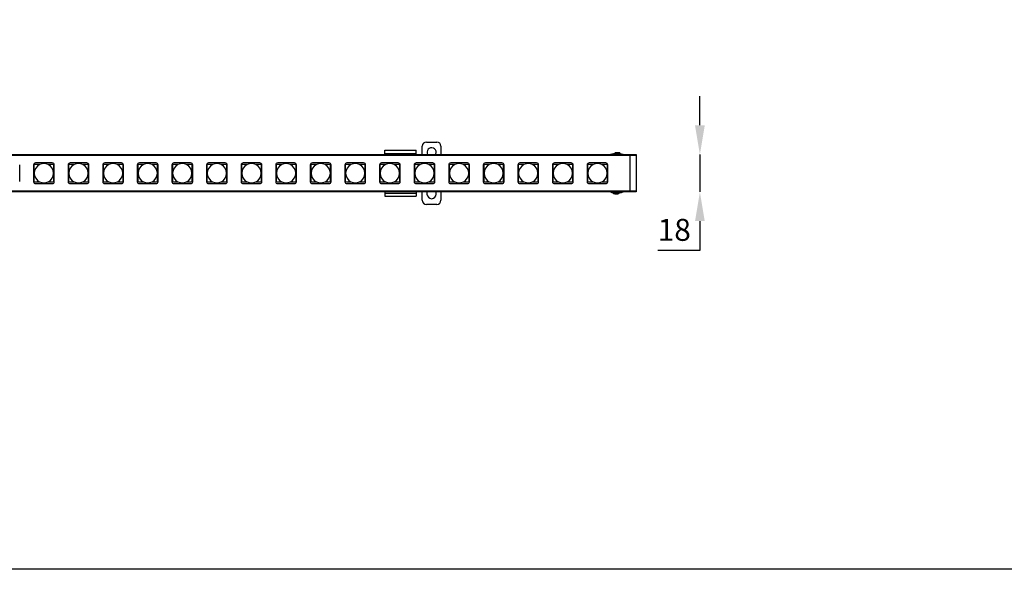
# Model space of a CAD drawing. Extents: x -960 to 2574, y -243 to 3524.
# Drawn here: x -96 to 376, y 2952 to 3216 of the extents above; entities that cross this region are included whole.
import ezdxf

# ---------------------------------------------------------------- set-up
doc = ezdxf.new("R2010")
doc.units = 0
doc.layers.get('0').update_dxf_attribs({"linetype": 'CONTINUOUS'})
doc.layers.get('DEFPOINTS').update_dxf_attribs({"linetype": 'CONTINUOUS'})
doc.styles.get("Standard").update_dxf_attribs({"font": 'univer.TTF'})
doc.dimstyles.new('chaiyuth1', dxfattribs={"dimscale": 7, "dimtxt": 1.5, "dimasz": 2, "dimexe": 1.25, "dimexo": 0.625, "dimtad": 1, "dimtih": 1, "dimtoh": 1, "dimdec": 0, "dimzin": 0, "dimdsep": 46, "dimlunit": 6, "dimtxsty": 'Standard', "dimcen": 2.5, "dimse1": 1, "dimse2": 1, "dimclrd": 5, "dimclre": 5, "dimclrt": 2, "dimadec": 0, "dimazin": 0, "dimtfac": 1, "dimtdec": 0, "dimtmove": 0, "dimatfit": 3, "dimfxl": 0, "dimtolj": 1, "dimtzin": 0, "dimarcsym": 0})

# ---------------------------------------------------------------- blocks, each defined once
blk = doc.blocks.new('*D220')
at = {"color": 5, "lineweight": -2, "transparency": 16777216}
for p, q in [((230.37, 3165.02), (230.37, 3179.02)), ((230.37, 3151.02), (230.37, 3133.1)), ((230.37, 3119.1), (230.37, 3105.1)), ((230.37, 3105.1), (210.17, 3105.1))]:
    blk.add_line(p, q, dxfattribs=at)
at = {"color": 5, "transparency": 16777216}
for points in [[(228.03, 3165.02), (232.7, 3165.02), (230.37, 3151.02)], [(228.03, 3119.1), (232.7, 3119.1), (230.37, 3133.1)]]:
    blk.add_solid(points, dxfattribs=at)
at = {"layer": 'DEFPOINTS', "color": 0, "transparency": 16777216}
for p in [(199.77, 3151.02), (199.77, 3133.1), (230.37, 3133.1)]:
    blk.add_point(p, dxfattribs=at)
at = {"color": 2, "transparency": 16777216, "insert": (218.08, 3114.93), "char_height": 10.5, "attachment_point": 5}
blk.add_mtext('\\A1;18', dxfattribs=at)

msp = doc.modelspace()

# ---------------------------------------------------------------- linework, layer by layer
at = {"color": 7, "linetype": 'Continuous', "lineweight": 25}
for p, q in [((97.24, 3151.02), (97.24, 3155)), ((99.23, 3156.99), (104.21, 3156.99)), ((106.2, 3155), (106.2, 3151.02)), ((-829.43, 3151.02), (196.79, 3151.02)), ((196.79, 3150.52), (-829.43, 3150.52)), ((79.33, 3153.06), (94.26, 3153.06)), ((79.33, 3151.56), (79.33, 3153.06)), ((79.33, 3151.56), (94.26, 3151.56)), ((79.33, 3151.02), (79.33, 3151.56)), ((94.26, 3151.56), (94.26, 3153.06)), ((94.26, 3151.02), (94.26, 3151.56)), ((189.42, 3151.51), (189.68, 3151.82)), ((189.56, 3151.53), (189.57, 3151.47)), ((189.82, 3151.83), (189.82, 3151.89)), ((191.91, 3151.81), (191.9, 3151.75)), ((192.04, 3151.73), (192.27, 3151.4)), ((192.12, 3151.37), (192.13, 3151.43)), ((196.79, 3151.02), (199.77, 3151.02)), ((196.79, 3150.52), (196.79, 3151.02)), ((196.79, 3150.52), (196.79, 3133.6)), ((199.77, 3150.52), (196.79, 3150.52)), ((199.77, 3151.02), (199.77, 3150.52)), ((199.77, 3150.52), (199.77, 3133.6)), ((-95.85, 3138.08), (-95.85, 3146.04)), ((-89.21, 3146.04), (-89.21, 3138.08)), ((-89.01, 3145.69), (-89.01, 3138.43)), ((-86.32, 3146.19), (-88.51, 3146.19)), ((-80.25, 3147.04), (-88.21, 3147.04)), ((-79.95, 3146.19), (-82.14, 3146.19)), ((-79.45, 3138.43), (-79.45, 3145.69)), ((-79.26, 3138.08), (-79.26, 3146.04)), ((-72.62, 3146.04), (-72.62, 3138.08)), ((-72.42, 3145.69), (-72.42, 3138.43)), ((-69.73, 3146.19), (-71.92, 3146.19)), ((-63.66, 3147.04), (-71.62, 3147.04)), ((-63.36, 3146.19), (-65.55, 3146.19)), ((-62.86, 3138.43), (-62.86, 3145.69)), ((-62.66, 3138.08), (-62.66, 3146.04)), ((-56.02, 3146.04), (-56.02, 3138.08)), ((-55.83, 3145.69), (-55.83, 3138.43)), ((-53.14, 3146.19), (-55.33, 3146.19)), ((-47.07, 3147.04), (-55.03, 3147.04)), ((-46.77, 3146.19), (-48.96, 3146.19)), ((-46.27, 3138.43), (-46.27, 3145.69)), ((-46.07, 3138.08), (-46.07, 3146.04)), ((-39.43, 3146.04), (-39.43, 3138.08)), ((-39.23, 3145.69), (-39.23, 3138.43)), ((-36.54, 3146.19), (-38.74, 3146.19)), ((-30.47, 3147.04), (-38.44, 3147.04)), ((-30.18, 3146.19), (-32.37, 3146.19)), ((-29.68, 3138.43), (-29.68, 3145.69)), ((-29.48, 3138.08), (-29.48, 3146.04)), ((-22.84, 3146.04), (-22.84, 3138.08)), ((-22.64, 3145.69), (-22.64, 3138.43)), ((-19.95, 3146.19), (-22.14, 3146.19)), ((-13.88, 3147.04), (-21.85, 3147.04)), ((-13.58, 3146.19), (-15.78, 3146.19)), ((-13.09, 3138.43), (-13.09, 3145.69)), ((-12.89, 3138.08), (-12.89, 3146.04)), ((-6.25, 3146.04), (-6.25, 3138.08)), ((-6.05, 3145.69), (-6.05, 3138.43)), ((-3.36, 3146.19), (-5.55, 3146.19)), ((2.71, 3147.04), (-5.25, 3147.04)), ((3.01, 3146.19), (0.82, 3146.19)), ((3.51, 3138.43), (3.51, 3145.69)), ((3.71, 3138.08), (3.71, 3146.04)), ((10.34, 3146.04), (10.34, 3138.08)), ((10.54, 3145.69), (10.54, 3138.43)), ((13.23, 3146.19), (11.04, 3146.19)), ((19.3, 3147.04), (11.34, 3147.04)), ((19.6, 3146.19), (17.41, 3146.19)), ((20.1, 3138.43), (20.1, 3145.69)), ((20.3, 3138.08), (20.3, 3146.04)), ((26.94, 3146.04), (26.94, 3138.08)), ((27.14, 3145.69), (27.14, 3138.43)), ((29.83, 3146.19), (27.63, 3146.19)), ((35.89, 3147.04), (27.93, 3147.04)), ((36.19, 3146.19), (34, 3146.19)), ((36.69, 3138.43), (36.69, 3145.69)), ((36.89, 3138.08), (36.89, 3146.04)), ((43.53, 3146.04), (43.53, 3138.08)), ((43.73, 3145.69), (43.73, 3138.43)), ((46.42, 3146.19), (44.23, 3146.19)), ((52.49, 3147.04), (44.52, 3147.04)), ((52.78, 3146.19), (50.59, 3146.19)), ((53.28, 3138.43), (53.28, 3145.69)), ((53.48, 3138.08), (53.48, 3146.04)), ((60.12, 3146.04), (60.12, 3138.08)), ((60.32, 3145.69), (60.32, 3138.43)), ((63.01, 3146.19), (60.82, 3146.19)), ((69.08, 3147.04), (61.12, 3147.04)), ((69.38, 3146.19), (67.19, 3146.19)), ((69.87, 3138.43), (69.87, 3145.69)), ((70.07, 3138.08), (70.07, 3146.04)), ((76.71, 3146.04), (76.71, 3138.08)), ((76.91, 3145.69), (76.91, 3138.43)), ((79.6, 3146.19), (77.41, 3146.19)), ((85.67, 3147.04), (77.71, 3147.04)), ((85.97, 3146.19), (83.78, 3146.19)), ((86.47, 3138.43), (86.47, 3145.69)), ((86.67, 3138.08), (86.67, 3146.04)), ((93.3, 3146.04), (93.3, 3138.08)), ((93.5, 3145.69), (93.5, 3138.43)), ((96.19, 3146.19), (94, 3146.19)), ((102.26, 3147.04), (94.3, 3147.04)), ((102.56, 3146.19), (100.37, 3146.19)), ((103.06, 3138.43), (103.06, 3145.69)), ((103.26, 3138.08), (103.26, 3146.04)), ((109.9, 3146.04), (109.9, 3138.08)), ((110.1, 3145.69), (110.1, 3138.43)), ((112.79, 3146.19), (110.59, 3146.19)), ((118.86, 3147.04), (110.89, 3147.04)), ((119.15, 3146.19), (116.96, 3146.19)), ((119.65, 3138.43), (119.65, 3145.69)), ((119.85, 3138.08), (119.85, 3146.04)), ((126.49, 3146.04), (126.49, 3138.08)), ((126.69, 3145.69), (126.69, 3138.43)), ((129.38, 3146.19), (127.19, 3146.19)), ((135.45, 3147.04), (127.48, 3147.04)), ((135.75, 3146.19), (133.55, 3146.19)), ((136.24, 3138.43), (136.24, 3145.69)), ((136.44, 3138.08), (136.44, 3146.04)), ((143.08, 3146.04), (143.08, 3138.08)), ((143.28, 3145.69), (143.28, 3138.43)), ((145.97, 3146.19), (143.78, 3146.19)), ((152.04, 3147.04), (144.08, 3147.04)), ((152.34, 3146.19), (150.15, 3146.19)), ((152.84, 3138.43), (152.84, 3145.69)), ((153.03, 3138.08), (153.03, 3146.04)), ((159.67, 3146.04), (159.67, 3138.08)), ((159.87, 3145.69), (159.87, 3138.43)), ((162.56, 3146.19), (160.37, 3146.19)), ((168.63, 3147.04), (160.67, 3147.04)), ((168.93, 3146.19), (166.74, 3146.19)), ((169.43, 3138.43), (169.43, 3145.69)), ((169.63, 3138.08), (169.63, 3146.04)), ((176.27, 3146.04), (176.27, 3138.08)), ((176.46, 3145.69), (176.46, 3138.43)), ((179.15, 3146.19), (176.96, 3146.19)), ((185.22, 3147.04), (177.26, 3147.04)), ((185.52, 3146.19), (183.33, 3146.19)), ((186.02, 3138.43), (186.02, 3145.69)), ((186.22, 3138.08), (186.22, 3146.04)), ((-88.51, 3137.93), (-86.32, 3137.93)), ((-88.21, 3137.08), (-80.25, 3137.08)), ((-82.14, 3137.93), (-79.95, 3137.93)), ((-71.92, 3137.93), (-69.73, 3137.93)), ((-71.62, 3137.08), (-63.66, 3137.08)), ((-65.55, 3137.93), (-63.36, 3137.93)), ((-55.33, 3137.93), (-53.14, 3137.93)), ((-55.03, 3137.08), (-47.07, 3137.08)), ((-48.96, 3137.93), (-46.77, 3137.93)), ((-38.74, 3137.93), (-36.54, 3137.93)), ((-38.44, 3137.08), (-30.47, 3137.08)), ((-32.37, 3137.93), (-30.18, 3137.93)), ((-22.14, 3137.93), (-19.95, 3137.93)), ((-21.85, 3137.08), (-13.88, 3137.08)), ((-15.78, 3137.93), (-13.58, 3137.93)), ((-5.55, 3137.93), (-3.36, 3137.93)), ((-5.25, 3137.08), (2.71, 3137.08)), ((0.82, 3137.93), (3.01, 3137.93)), ((11.04, 3137.93), (13.23, 3137.93)), ((11.34, 3137.08), (19.3, 3137.08)), ((17.41, 3137.93), (19.6, 3137.93)), ((27.63, 3137.93), (29.83, 3137.93)), ((27.93, 3137.08), (35.89, 3137.08)), ((34, 3137.93), (36.19, 3137.93)), ((44.23, 3137.93), (46.42, 3137.93)), ((44.52, 3137.08), (52.49, 3137.08)), ((50.59, 3137.93), (52.78, 3137.93)), ((60.82, 3137.93), (63.01, 3137.93)), ((61.12, 3137.08), (69.08, 3137.08)), ((67.19, 3137.93), (69.38, 3137.93)), ((77.41, 3137.93), (79.6, 3137.93)), ((77.71, 3137.08), (85.67, 3137.08)), ((83.78, 3137.93), (85.97, 3137.93)), ((94, 3137.93), (96.19, 3137.93)), ((94.3, 3137.08), (102.26, 3137.08)), ((100.37, 3137.93), (102.56, 3137.93)), ((110.59, 3137.93), (112.79, 3137.93)), ((110.89, 3137.08), (118.86, 3137.08)), ((116.96, 3137.93), (119.15, 3137.93)), ((127.19, 3137.93), (129.38, 3137.93)), ((127.48, 3137.08), (135.45, 3137.08)), ((133.55, 3137.93), (135.75, 3137.93)), ((143.78, 3137.93), (145.97, 3137.93)), ((144.08, 3137.08), (152.04, 3137.08)), ((150.15, 3137.93), (152.34, 3137.93)), ((160.37, 3137.93), (162.56, 3137.93)), ((160.67, 3137.08), (168.63, 3137.08)), ((166.74, 3137.93), (168.93, 3137.93)), ((176.96, 3137.93), (179.15, 3137.93)), ((177.26, 3137.08), (185.22, 3137.08)), ((183.33, 3137.93), (185.52, 3137.93)), ((-829.43, 3133.6), (196.79, 3133.6)), ((196.79, 3133.1), (-829.43, 3133.1)), ((79.33, 3133.1), (79.33, 3132.55)), ((79.33, 3132.55), (94.26, 3132.55)), ((79.33, 3132.55), (79.33, 3131.06)), ((79.33, 3131.06), (94.26, 3131.06)), ((94.26, 3133.1), (94.26, 3132.55)), ((94.26, 3132.55), (94.26, 3131.06)), ((97.24, 3129.12), (97.24, 3133.1)), ((99.48, 3133.1), (99.48, 3132.11)), ((103.96, 3132.11), (103.96, 3133.1)), ((106.2, 3133.1), (106.2, 3129.12)), ((188.91, 3132.39), (188.68, 3132.72)), ((188.83, 3132.75), (188.82, 3132.69)), ((189.04, 3132.31), (189.05, 3132.37)), ((191.13, 3132.28), (191.13, 3132.23)), ((191.53, 3132.61), (191.27, 3132.3)), ((191.38, 3132.59), (191.38, 3132.65)), ((196.79, 3133.6), (199.77, 3133.6)), ((196.79, 3133.1), (196.79, 3133.6)), ((199.77, 3133.1), (196.79, 3133.1)), ((199.77, 3133.6), (199.77, 3133.1)), ((104.21, 3127.13), (99.23, 3127.13))]:
    msp.add_line(p, q, dxfattribs=at)
at = {"color": 1}
msp.add_lwpolyline([(-960.36, 3478.97), (756.31, 3478.97), (756.31, 2952.28), (-960.36, 2952.28)], close=True, dxfattribs=at)
at = {"color": 7, "linetype": 'Continuous', "lineweight": 25, "flags": 128}
for points in [[(103.73, 3151.02), (103.79, 3151.15), (103.96, 3152.01)], [(189.56, 3151.53), (189.55, 3151.52), (189.53, 3151.52), (189.52, 3151.51), (189.5, 3151.51), (189.49, 3151.51), (189.48, 3151.5), (189.48, 3151.5), (189.47, 3151.5), (189.46, 3151.5), (189.45, 3151.5), (189.45, 3151.49), (189.44, 3151.49), (189.43, 3151.49), (189.43, 3151.49), (189.42, 3151.49), (189.42, 3151.49), (189.42, 3151.49), (189.41, 3151.5), (189.41, 3151.5), (189.41, 3151.5), (189.42, 3151.5), (189.42, 3151.51), (189.42, 3151.51)], [(189.82, 3151.83), (189.74, 3151.73), (189.65, 3151.63), (189.56, 3151.53)], [(192.13, 3151.43), (192.05, 3151.53), (191.9, 3151.75)], [(192.27, 3151.4), (192.28, 3151.38), (192.27, 3151.38), (192.26, 3151.38), (192.25, 3151.38), (192.23, 3151.39), (192.19, 3151.4), (192.13, 3151.43)], [(188.68, 3132.72), (188.67, 3132.72), (188.67, 3132.73), (188.67, 3132.73), (188.67, 3132.73), (188.67, 3132.74), (188.67, 3132.74), (188.67, 3132.74), (188.68, 3132.74), (188.68, 3132.74), (188.69, 3132.74), (188.69, 3132.74), (188.7, 3132.74), (188.7, 3132.73), (188.71, 3132.73), (188.72, 3132.73), (188.73, 3132.73), (188.74, 3132.72), (188.75, 3132.72), (188.76, 3132.71), (188.77, 3132.71), (188.79, 3132.7), (188.8, 3132.7), (188.82, 3132.69)], [(188.82, 3132.69), (188.89, 3132.58), (189.05, 3132.37)], [(191.13, 3132.28), (191.3, 3132.49), (191.38, 3132.59)], [(191.38, 3132.59), (191.4, 3132.59), (191.41, 3132.6), (191.43, 3132.6), (191.45, 3132.61), (191.46, 3132.61), (191.46, 3132.61), (191.47, 3132.62), (191.48, 3132.62), (191.49, 3132.62), (191.49, 3132.62), (191.5, 3132.62), (191.51, 3132.62), (191.52, 3132.63), (191.52, 3132.63), (191.53, 3132.62), (191.53, 3132.62), (191.53, 3132.62), (191.53, 3132.62), (191.53, 3132.62), (191.53, 3132.62), (191.53, 3132.61), (191.53, 3132.61), (191.53, 3132.61)]]:
    msp.add_lwpolyline(points, dxfattribs=at)
at = {"color": 7, "linetype": 'Continuous', "lineweight": 25}
for centre, radius, start, end in [((99.23, 3155), 1.99, 90, 180), ((104.21, 3155), 1.99, 0, 90), ((101.72, 3152.01), 2.24, 0, 206.3878), ((190.47, 3142.06), 9.46, 71.3283, 108.6717), ((189.27, 3151.64), 0.199, 277.1949, 298.6774), ((189.27, 3151.64), 0.199, 298.6774, 320.2528), ((190.47, 3142.06), 9.51, 79.9739, 95.4858), ((189.83, 3151.69), 0.199, 93.8239, 140.224), ((189.76, 3151.72), 0.126, 60.1686, 130.246), ((190.47, 3142.06), 9.85, 81.6358, 93.8239), ((190.47, 3142.06), 9.8, 81.6358, 93.8239), ((191.95, 3151.64), 0.126, 45.2137, 115.2911), ((191.88, 3151.61), 0.199, 35.2357, 81.6358), ((192.44, 3151.51), 0.199, 215.2357, 258.2776), ((-88.21, 3146.04), 0.995, 90, 180), ((-88.51, 3145.69), 0.498, 90, 180), ((-84.23, 3142.06), 4.63, 116.8143, 243.1857), ((-84.23, 3142.06), 4.63, 63.1857, 116.8143), ((-84.23, 3142.06), 4.63, 296.8143, 63.1857), ((-80.25, 3146.04), 0.995, 0, 90), ((-79.95, 3145.69), 0.498, 0, 90), ((-71.62, 3146.04), 0.995, 90, 180), ((-71.92, 3145.69), 0.498, 90, 180), ((-67.64, 3142.06), 4.63, 116.8143, 243.1857), ((-67.64, 3142.06), 4.63, 63.1857, 116.8143), ((-67.64, 3142.06), 4.63, 296.8143, 63.1857), ((-63.66, 3146.04), 0.995, 0, 90), ((-63.36, 3145.69), 0.498, 0, 90), ((-55.03, 3146.04), 0.995, 90, 180), ((-55.33, 3145.69), 0.498, 90, 180), ((-51.05, 3142.06), 4.63, 116.8143, 243.1857), ((-51.05, 3142.06), 4.63, 63.1857, 116.8143), ((-51.05, 3142.06), 4.63, 296.8143, 63.1857), ((-47.07, 3146.04), 0.995, 0, 90), ((-46.77, 3145.69), 0.498, 0, 90), ((-38.44, 3146.04), 0.995, 90, 180), ((-38.74, 3145.69), 0.498, 90, 180), ((-34.46, 3142.06), 4.63, 116.8143, 243.1857), ((-34.46, 3142.06), 4.63, 63.1857, 116.8143), ((-34.46, 3142.06), 4.63, 296.8143, 63.1857), ((-30.47, 3146.04), 0.995, 0, 90), ((-30.18, 3145.69), 0.498, 0, 90), ((-21.85, 3146.04), 0.995, 90, 180), ((-22.14, 3145.69), 0.498, 90, 180), ((-17.86, 3142.06), 4.63, 116.8143, 243.1857), ((-17.86, 3142.06), 4.63, 63.1857, 116.8143), ((-17.86, 3142.06), 4.63, 296.8143, 63.1857), ((-13.88, 3146.04), 0.995, 0, 90), ((-13.58, 3145.69), 0.498, 0, 90), ((-5.25, 3146.04), 0.995, 90, 180), ((-5.55, 3145.69), 0.498, 90, 180), ((-1.27, 3142.06), 4.63, 116.8143, 243.1857), ((-1.27, 3142.06), 4.63, 63.1857, 116.8143), ((-1.27, 3142.06), 4.63, 296.8143, 63.1857), ((2.71, 3146.04), 0.995, 0, 90), ((3.01, 3145.69), 0.498, 0, 90), ((11.34, 3146.04), 0.995, 90, 180), ((11.04, 3145.69), 0.498, 90, 180), ((15.32, 3142.06), 4.63, 116.8143, 243.1857), ((15.32, 3142.06), 4.63, 63.1857, 116.8143), ((15.32, 3142.06), 4.63, 296.8143, 63.1857), ((19.3, 3146.04), 0.995, 0, 90), ((19.6, 3145.69), 0.498, 0, 90), ((27.93, 3146.04), 0.995, 90, 180), ((27.63, 3145.69), 0.498, 90, 180), ((31.91, 3142.06), 4.63, 116.8143, 243.1857), ((31.91, 3142.06), 4.63, 63.1857, 116.8143), ((31.91, 3142.06), 4.63, 296.8143, 63.1857), ((35.89, 3146.04), 0.995, 0, 90), ((36.19, 3145.69), 0.498, 0, 90), ((44.52, 3146.04), 0.995, 90, 180), ((44.23, 3145.69), 0.498, 90, 180), ((48.51, 3142.06), 4.63, 116.8143, 243.1857), ((48.51, 3142.06), 4.63, 63.1857, 116.8143), ((48.51, 3142.06), 4.63, 296.8143, 63.1857), ((52.49, 3146.04), 0.995, 0, 90), ((52.78, 3145.69), 0.498, 0, 90), ((61.12, 3146.04), 0.995, 90, 180), ((60.82, 3145.69), 0.498, 90, 180), ((65.1, 3142.06), 4.63, 116.8143, 243.1857), ((65.1, 3142.06), 4.63, 63.1857, 116.8143), ((65.1, 3142.06), 4.63, 296.8143, 63.1857), ((69.08, 3146.04), 0.995, 0, 90), ((69.38, 3145.69), 0.498, 0, 90), ((77.71, 3146.04), 0.995, 90, 180), ((77.41, 3145.69), 0.498, 90, 180), ((81.69, 3142.06), 4.63, 116.8143, 243.1857), ((81.69, 3142.06), 4.63, 63.1857, 116.8143), ((81.69, 3142.06), 4.63, 296.8143, 63.1857), ((85.67, 3146.04), 0.995, 0, 90), ((85.97, 3145.69), 0.498, 0, 90), ((94.3, 3146.04), 0.995, 90, 180), ((94, 3145.69), 0.498, 90, 180), ((98.28, 3142.06), 4.63, 116.8143, 243.1857), ((98.28, 3142.06), 4.63, 63.1857, 116.8143), ((98.28, 3142.06), 4.63, 296.8143, 63.1857), ((102.26, 3146.04), 0.995, 0, 90), ((102.56, 3145.69), 0.498, 0, 90), ((110.89, 3146.04), 0.995, 90, 180), ((110.59, 3145.69), 0.498, 90, 180), ((114.87, 3142.06), 4.63, 116.8143, 243.1857), ((114.87, 3142.06), 4.63, 63.1857, 116.8143), ((114.87, 3142.06), 4.63, 296.8143, 63.1857), ((118.86, 3146.04), 0.995, 0, 90), ((119.15, 3145.69), 0.498, 0, 90), ((127.48, 3146.04), 0.995, 90, 180), ((127.19, 3145.69), 0.498, 90, 180), ((131.47, 3142.06), 4.63, 116.8143, 243.1857), ((131.47, 3142.06), 4.63, 63.1857, 116.8143), ((131.47, 3142.06), 4.63, 296.8143, 63.1857), ((135.45, 3146.04), 0.995, 0, 90), ((135.75, 3145.69), 0.498, 0, 90), ((144.08, 3146.04), 0.995, 90, 180), ((143.78, 3145.69), 0.498, 90, 180), ((148.06, 3142.06), 4.63, 116.8143, 243.1857), ((148.06, 3142.06), 4.63, 63.1857, 116.8143), ((148.06, 3142.06), 4.63, 296.8143, 63.1857), ((152.04, 3146.04), 0.995, 0, 90), ((152.34, 3145.69), 0.498, 0, 90), ((160.67, 3146.04), 0.995, 90, 180), ((160.37, 3145.69), 0.498, 90, 180), ((164.65, 3142.06), 4.63, 116.8143, 243.1857), ((164.65, 3142.06), 4.63, 63.1857, 116.8143), ((164.65, 3142.06), 4.63, 296.8143, 63.1857), ((168.63, 3146.04), 0.995, 0, 90), ((168.93, 3145.69), 0.498, 0, 90), ((177.26, 3146.04), 0.995, 90, 180), ((176.96, 3145.69), 0.498, 90, 180), ((181.24, 3142.06), 4.63, 116.8143, 243.1857), ((181.24, 3142.06), 4.63, 63.1857, 116.8143), ((181.24, 3142.06), 4.63, 296.8143, 63.1857), ((185.22, 3146.04), 0.995, 0, 90), ((185.52, 3145.69), 0.498, 0, 90), ((-88.21, 3138.08), 0.995, 180, 270), ((-88.51, 3138.43), 0.498, 180, 270), ((-84.23, 3142.06), 4.63, 243.1857, 296.8143), ((-80.25, 3138.08), 0.995, 270, 0), ((-79.95, 3138.43), 0.498, 270, 0), ((-71.62, 3138.08), 0.995, 180, 270), ((-71.92, 3138.43), 0.498, 180, 270), ((-67.64, 3142.06), 4.63, 243.1857, 296.8143), ((-63.66, 3138.08), 0.995, 270, 0), ((-63.36, 3138.43), 0.498, 270, 0), ((-55.03, 3138.08), 0.995, 180, 270), ((-55.33, 3138.43), 0.498, 180, 270), ((-51.05, 3142.06), 4.63, 243.1857, 296.8143), ((-47.07, 3138.08), 0.995, 270, 0), ((-46.77, 3138.43), 0.498, 270, 0), ((-38.44, 3138.08), 0.995, 180, 270), ((-38.74, 3138.43), 0.498, 180, 270), ((-34.46, 3142.06), 4.63, 243.1857, 296.8143), ((-30.47, 3138.08), 0.995, 270, 0), ((-30.18, 3138.43), 0.498, 270, 0), ((-21.85, 3138.08), 0.995, 180, 270), ((-22.14, 3138.43), 0.498, 180, 270), ((-17.86, 3142.06), 4.63, 243.1857, 296.8143), ((-13.88, 3138.08), 0.995, 270, 0), ((-13.58, 3138.43), 0.498, 270, 0), ((-5.25, 3138.08), 0.995, 180, 270), ((-5.55, 3138.43), 0.498, 180, 270), ((-1.27, 3142.06), 4.63, 243.1857, 296.8143), ((2.71, 3138.08), 0.995, 270, 0), ((3.01, 3138.43), 0.498, 270, 0), ((11.34, 3138.08), 0.995, 180, 270), ((11.04, 3138.43), 0.498, 180, 270), ((15.32, 3142.06), 4.63, 243.1857, 296.8143), ((19.3, 3138.08), 0.995, 270, 0), ((19.6, 3138.43), 0.498, 270, 0), ((27.93, 3138.08), 0.995, 180, 270), ((27.63, 3138.43), 0.498, 180, 270), ((31.91, 3142.06), 4.63, 243.1857, 296.8143), ((35.89, 3138.08), 0.995, 270, 0), ((36.19, 3138.43), 0.498, 270, 0), ((44.52, 3138.08), 0.995, 180, 270), ((44.23, 3138.43), 0.498, 180, 270), ((48.51, 3142.06), 4.63, 243.1857, 296.8143), ((52.49, 3138.08), 0.995, 270, 0), ((52.78, 3138.43), 0.498, 270, 0), ((61.12, 3138.08), 0.995, 180, 270), ((60.82, 3138.43), 0.498, 180, 270), ((65.1, 3142.06), 4.63, 243.1857, 296.8143), ((69.08, 3138.08), 0.995, 270, 0), ((69.38, 3138.43), 0.498, 270, 0), ((77.71, 3138.08), 0.995, 180, 270), ((77.41, 3138.43), 0.498, 180, 270), ((81.69, 3142.06), 4.63, 243.1857, 296.8143), ((85.67, 3138.08), 0.995, 270, 0), ((85.97, 3138.43), 0.498, 270, 0), ((94.3, 3138.08), 0.995, 180, 270), ((94, 3138.43), 0.498, 180, 270), ((98.28, 3142.06), 4.63, 243.1857, 296.8143), ((102.26, 3138.08), 0.995, 270, 0), ((102.56, 3138.43), 0.498, 270, 0), ((110.89, 3138.08), 0.995, 180, 270), ((110.59, 3138.43), 0.498, 180, 270), ((114.87, 3142.06), 4.63, 243.1857, 296.8143), ((118.86, 3138.08), 0.995, 270, 0), ((119.15, 3138.43), 0.498, 270, 0), ((127.48, 3138.08), 0.995, 180, 270), ((127.19, 3138.43), 0.498, 180, 270), ((131.47, 3142.06), 4.63, 243.1857, 296.8143), ((135.45, 3138.08), 0.995, 270, 0), ((135.75, 3138.43), 0.498, 270, 0), ((144.08, 3138.08), 0.995, 180, 270), ((143.78, 3138.43), 0.498, 180, 270), ((148.06, 3142.06), 4.63, 243.1857, 296.8143), ((152.04, 3138.08), 0.995, 270, 0), ((152.34, 3138.43), 0.498, 270, 0), ((160.67, 3138.08), 0.995, 180, 270), ((160.37, 3138.43), 0.498, 180, 270), ((164.65, 3142.06), 4.63, 243.1857, 296.8143), ((168.63, 3138.08), 0.995, 270, 0), ((168.93, 3138.43), 0.498, 270, 0), ((177.26, 3138.08), 0.995, 180, 270), ((176.96, 3138.43), 0.498, 180, 270), ((181.24, 3142.06), 4.63, 243.1857, 296.8143), ((185.22, 3138.08), 0.995, 270, 0), ((185.52, 3138.43), 0.498, 270, 0), ((101.72, 3132.11), 2.24, 180, 0), ((190.47, 3142.06), 9.46, 251.3283, 288.6717), ((188.51, 3132.61), 0.199, 35.2357, 78.2776), ((190.47, 3142.06), 9.51, 259.9739, 275.4858), ((189, 3132.48), 0.126, 225.2137, 295.2911), ((189.07, 3132.51), 0.199, 215.2357, 261.6358), ((190.47, 3142.06), 9.85, 261.6358, 273.8239), ((190.47, 3142.06), 9.8, 261.6358, 273.8239), ((191.19, 3132.39), 0.126, 240.1686, 310.246), ((191.12, 3132.43), 0.199, 273.8239, 320.224), ((191.68, 3132.48), 0.199, 118.6774, 140.2528), ((191.68, 3132.48), 0.199, 97.1949, 118.6774), ((99.23, 3129.12), 1.99, 180, 270), ((104.21, 3129.12), 1.99, 270, 0)]:
    msp.add_arc(centre, radius, start, end, dxfattribs=at)
at = {"color": 8, "linetype": 'Continuous', "lineweight": 25}
for start, end in [(78.0313, 101.9687), (258.0313, 281.9687)]:
    msp.add_arc((190.47, 3142.06), 9.16, start, end, dxfattribs=at)

# ---------------------------------------------------------------- dimensions: what is measured, and where the dimension line sits
at = {"color": 5}
dim = msp.add_linear_dim(base=(230.37, 3133.1), p1=(199.77, 3151.02), p2=(199.77, 3133.1), angle=90, dimstyle='chaiyuth1', dxfattribs=at)
dim.commit()
dim.dimension.update_dxf_attribs({"geometry": '*D220', "text_midpoint": (218.08, 3114.93)})

doc.saveas('drawing.dxf')
